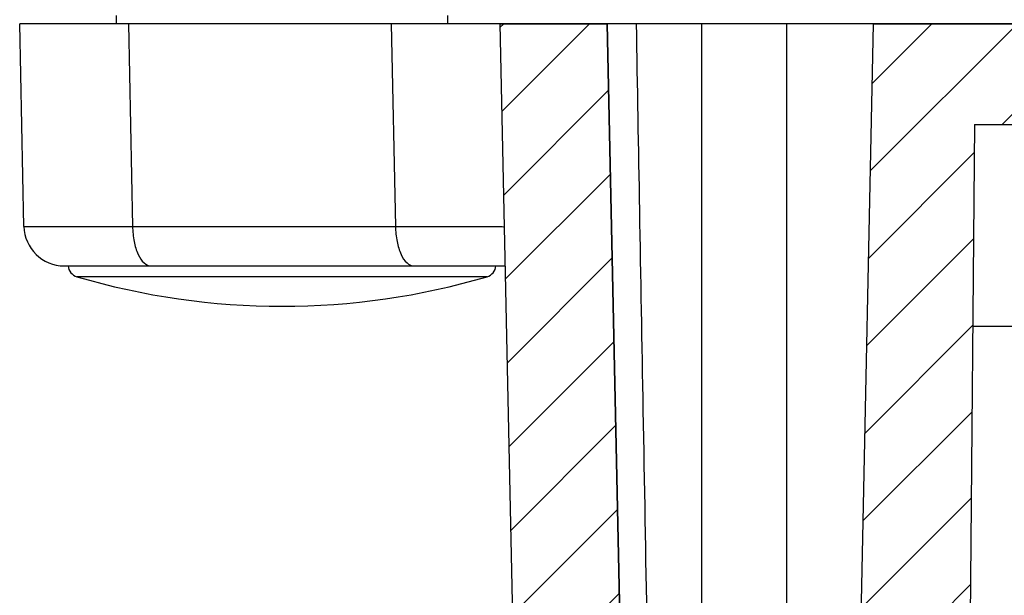
# Model space of a CAD drawing. Units: millimetres. Extents: x 1325 to 1946, y -2371 to -1937.
# Drawn here: x 1359 to 1383, y -2208 to -2194 of the extents above; entities that cross this region are included whole.
import ezdxf

# ---------------------------------------------------------------- set-up
doc = ezdxf.new("R2010")
doc.units = ezdxf.units.MM

# ---------------------------------------------------------------- blocks, each defined once
blk = doc.blocks.new('u48')
h = blk.add_hatch()
h.set_pattern_fill('DEFAULT__8', color=5, scale=1.5, angle=45, style=0, pattern_type=0)
h.set_pattern_definition([(45, (-387.5881, 1011.3196), (-1.0606602, 1.0606602), [])])
edge = h.paths.add_edge_path()
edge.add_line((108.18, 56.539), (104.93, 56.539))
edge.add_line((108.188, 56.039), (108.18, 56.539))
edge.add_line((108.85, 56.039), (108.188, 56.039))
edge.add_line((109.28, 35.539), (108.85, 56.039))
edge.add_line((109.28, 35.539), (106.62, 35.539))
edge.add_line((106.305, 50.539), (106.62, 35.539))
edge.add_line((106.305, 50.539), (104.93, 50.539))
edge.add_line((104.93, 50.539), (104.93, 56.539))
edge = h.paths.add_edge_path()
edge.add_line((99.43, 56.539), (99.18, 56.539))
edge.add_line((99.43, 50.539), (99.43, 56.539))
edge.add_line((100.332, 50.539), (99.43, 50.539))
edge.add_line((100.332, 50.539), (100.018, 35.539))
edge.add_line((100.018, 35.539), (94.83, 35.539))
edge.add_line((94.83, 35.539), (94.83, 38.039))
edge.add_line((97.518, 38.039), (94.83, 38.039))
edge.add_line((97.518, 38.039), (97.688, 57.539))
edge.add_line((99.162, 57.539), (97.688, 57.539))
edge.add_line((99.162, 57.539), (99.18, 56.539))
edge = h.paths.add_edge_path()
edge.add_line((94.83, 35.539), (94.83, 38.039))
edge.add_line((94.83, 35.539), (94.83, 38.039))
edge = h.paths.add_edge_path()
edge.add_line((94.83, 35.539), (75.68, 35.539))
edge.add_line((75.68, 35.539), (75.68, 38.039))
edge.add_line((87.418, 38.039), (75.68, 38.039))
edge.add_line((87.418, 38.039), (87.68, 43.039))
edge.add_line((89.43, 43.039), (87.68, 43.039))
edge.add_line((89.478, 37.539), (89.43, 43.039))
edge.add_line((91.882, 37.539), (89.478, 37.539))
edge.add_line((91.882, 37.539), (91.93, 43.039))
edge.add_line((93.68, 43.039), (91.93, 43.039))
edge.add_line((93.942, 38.039), (93.68, 43.039))
edge.add_line((94.83, 38.039), (93.942, 38.039))
edge.add_line((94.83, 35.539), (94.83, 38.039))
edge = h.paths.add_edge_path()
edge.add_line((75.68, 35.789), (75.68, 35.539))
edge.add_line((75.68, 35.789), (75.68, 38.039))
edge.add_line((75.68, 35.539), (75.68, 38.039))
edge = h.paths.add_edge_path()
edge.add_line((23.18, 56.539), (24.18, 56.539))
edge.add_line((24.197, 57.539), (24.18, 56.539))
edge.add_line((24.197, 57.539), (25.671, 57.539))
edge.add_line((25.841, 38.039), (25.671, 57.539))
edge.add_line((25.841, 38.039), (30.418, 38.039))
edge.add_line((30.418, 38.039), (30.68, 43.039))
edge.add_line((30.68, 43.039), (32.43, 43.039))
edge.add_line((32.478, 37.539), (32.43, 43.039))
edge.add_line((32.478, 37.539), (34.882, 37.539))
edge.add_line((34.882, 37.539), (34.93, 43.039))
edge.add_line((34.93, 43.039), (36.68, 43.039))
edge.add_line((36.942, 38.039), (36.68, 43.039))
edge.add_line((36.942, 38.039), (75.68, 38.039))
edge.add_line((75.68, 35.789), (75.68, 38.039))
edge.add_line((40.684, 35.789), (75.68, 35.789))
edge.add_line((40.684, 35.789), (40.68, 35.539))
edge.add_line((23.541, 35.539), (40.68, 35.539))
edge.add_line((23.536, 35.839), (23.541, 35.539))
edge.add_line((20.435, 35.839), (23.536, 35.839))
edge.add_line((20.435, 35.839), (20.43, 35.539))
edge.add_line((18.43, 35.539), (20.43, 35.539))
edge.add_line((18.43, 38.639), (18.43, 35.539))
edge.add_line((18.43, 38.639), (20.645, 38.639))
edge.add_line((20.645, 38.639), (20.68, 39.639))
edge.add_line((20.68, 39.639), (21.589, 39.639))
edge.add_line((21.589, 39.639), (21.655, 41.539))
edge.add_line((21.655, 41.539), (22.205, 41.539))
edge.add_line((22.205, 41.539), (22.509, 56.039))
edge.add_line((22.509, 56.039), (23.171, 56.039))
edge.add_line((23.171, 56.039), (23.18, 56.539))
edge = h.paths.add_edge_path()
edge.add_line((10.18, 35.539), (12.18, 35.539))
edge.add_line((10.285, 40.56), (10.18, 35.539))
edge.add_spline(control_points=[(10.285, 40.56), (10.297, 41.136), (10.709, 41.539), (11.285, 41.539)], knot_values=[0, 0, 0, 0, 1, 1, 1, 1], weights=[1, 0.809648, 0.809648, 1], degree=3, periodic=0)
edge.add_line((11.285, 41.539), (11.704, 41.539))
edge.add_line((11.771, 39.639), (11.704, 41.539))
edge.add_line((11.771, 39.639), (12.68, 39.639))
edge.add_line((12.715, 38.639), (12.68, 39.639))
edge.add_line((12.715, 38.639), (14.93, 38.639))
edge.add_line((14.93, 38.639), (14.93, 35.539))
edge.add_line((12.93, 35.539), (14.93, 35.539))
edge.add_line((12.93, 35.539), (12.924, 35.839))
edge.add_line((12.185, 35.839), (12.924, 35.839))
edge.add_line((12.185, 35.839), (12.18, 35.539))
at = {"color": 7}
for p, q in [((97.518, 38.039), (97.688, 57.539)), ((97.518, 38.039), (97.688, 57.539)), ((109.28, 35.539), (108.85, 56.039)), ((109.28, 35.539), (108.85, 56.039)), ((100.332, 50.539), (100.018, 35.539)), ((100.332, 50.539), (100.018, 35.539)), ((104.28, 35.539), (104.28, 50.539)), ((106.62, 35.539), (106.305, 50.539)), ((106.305, 50.539), (106.62, 35.539)), ((102.18, 35.539), (102.18, 50.039)), ((94.68, 43.039), (97.562, 43.039)), ((109.594, 41.806), (119.765, 41.806)), ((120.075, 41.539), (109.154, 41.539)), ((111.972, 35.539), (111.867, 40.56)), ((118.382, 40.56), (111.867, 40.56)), ((118.487, 35.539), (118.382, 40.56)), ((121.075, 40.56), (121.18, 35.539)), ((97.518, 38.039), (93.942, 38.039)), ((97.518, 38.039), (94.83, 38.039)), ((17.822, 35.539), (121.18, 35.539)), ((100.018, 35.539), (94.83, 35.539)), ((109.28, 35.539), (106.62, 35.539)), ((110.58, 35.339), (110.58, 35.539)), ((118.78, 35.539), (118.78, 35.339))]:
    blk.add_line(p, q, dxfattribs=at)
for centre, radius, start, end in [((114.68, 24.539), 18, 73.5889, 106.4111), ((109.679, 41.518), 0.3, 106.4111, 175.9641), ((119.68, 41.518), 0.3, 4.0359, 73.5889), ((120.075, 40.539), 1, 1.2, 89.9999)]:
    blk.add_arc(centre, radius, start, end, dxfattribs=at)
for points, start_tangent, end_tangent in [([(105.903, 35.539), (105.822, 40.165), (105.734, 45.119), (105.638, 50.539)], (-0.017404, 0.999849), (-0.017907, 0.99984)), ([(111.867, 40.56), (111.829, 40.936), (111.729, 41.254), (111.58, 41.465), (111.406, 41.539)], (-0.009664, 0.999953), (-1, 0)), ([(118.382, 40.56), (118.344, 40.936), (118.243, 41.254), (118.095, 41.465), (117.921, 41.539)], (-0.009664, 0.999953), (-1, 0)), ([(111.867, 40.56), (111.546, 40.561), (111.229, 40.562), (110.907, 40.563), (110.585, 40.563), (110.274, 40.564), (109.991, 40.564), (109.748, 40.564), (109.552, 40.563), (109.402, 40.563), (109.295, 40.562), (109.225, 40.562), (109.174, 40.56)], (-0.999996, 0.002865), (0.020942, -0.999781)), ([(121.075, 40.56), (121.056, 40.561), (120.997, 40.562), (120.897, 40.563), (120.756, 40.563), (120.572, 40.564), (120.348, 40.564), (120.087, 40.564), (119.793, 40.563), (119.469, 40.563), (119.122, 40.562), (118.758, 40.561), (118.382, 40.56)], (-0.021674, 0.999765), (-0.999996, -0.002865))]:
    blk.add_spline(points, degree=3, dxfattribs=dict(at, start_tangent=start_tangent, end_tangent=end_tangent))

msp = doc.modelspace()

# ---------------------------------------------------------------- block references
at = {"rotation": 180}
msp.add_blockref('u48', (1480.127, -2158.292), dxfattribs=at)

doc.saveas('drawing.dxf')
